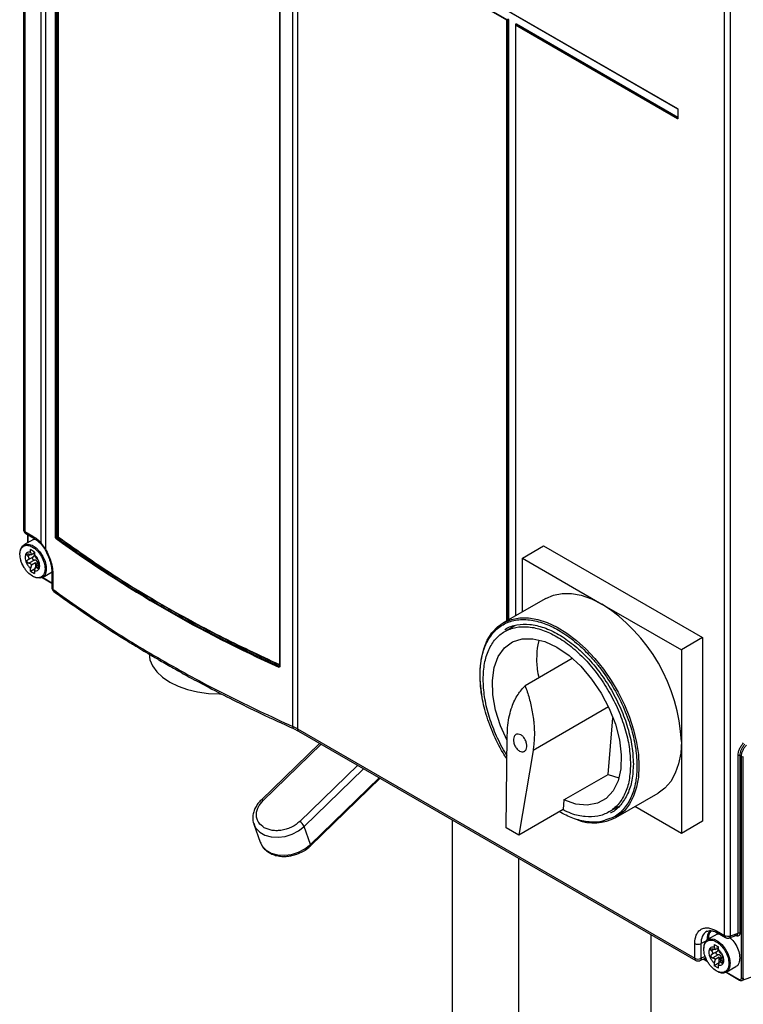
# Model space of a CAD drawing. Extents: x 0 to 16.5, y 0 to 11.7.
# Drawn here: x 12 to 12.5, y 7 to 7.7 of the extents above; entities that cross this region are included whole.
import ezdxf

# ---------------------------------------------------------------- set-up
doc = ezdxf.new("R2010")
doc.units = 0
doc.linetypes.add('SLD-SOLID', pattern=[0])
doc.layers.get('0').update_dxf_attribs({"linetype": 'CONTINUOUS'})

msp = doc.modelspace()

# ---------------------------------------------------------------- linework, layer by layer
at = {"color": 7, "linetype": 'SLD-SOLID'}
for p, q in [((12.03291, 8.36595), (12.03291, 7.29664)), ((12.03387, 8.36461), (12.03387, 7.2953)), ((12.04543, 7.28723), (12.04543, 8.35794)), ((12.04831, 8.35602), (12.04831, 7.28305)), ((12.22157, 7.15865), (12.22157, 8.256)), ((12.22487, 8.25435), (12.22487, 7.15697)), ((12.5241, 7.0123), (12.5241, 8.08161)), ((12.52831, 7.01209), (12.52831, 8.08141)), ((12.05539, 7.29125), (12.05539, 7.83391)), ((12.05583, 7.29121), (12.05583, 7.83387)), ((12.05667, 7.2917), (12.05667, 7.8335)), ((12.05712, 7.83402), (12.05712, 7.29166)), ((12.21229, 7.74341), (12.21229, 7.20075)), ((12.21242, 7.74326), (12.21242, 7.2006)), ((12.25837, 7.72594), (12.49099, 7.59165)), ((12.25844, 7.72579), (12.49106, 7.5915)), ((12.37147, 7.6535), (12.25837, 7.7188)), ((12.37166, 7.65388), (12.25856, 7.71917)), ((12.37147, 7.23263), (12.37147, 7.6535)), ((12.37166, 7.65388), (12.37203, 7.65409)), ((12.37226, 7.6537), (12.37189, 7.65348)), ((12.37189, 7.23287), (12.37189, 7.65348)), ((12.37226, 7.23308), (12.37226, 7.6537)), ((12.37268, 7.65367), (12.37268, 7.23332)), ((12.37798, 7.65065), (12.37765, 7.65029)), ((12.37784, 7.65049), (12.37784, 7.65069)), ((12.37811, 7.65058), (12.37785, 7.65031)), ((12.37794, 7.6506), (12.37794, 7.6506)), ((12.49135, 7.58521), (12.37811, 7.65058)), ((12.3783, 7.65096), (12.49135, 7.58569)), ((12.37756, 7.65007), (12.37756, 7.23614)), ((12.37767, 7.65031), (12.37765, 7.65029)), ((12.49099, 7.5845), (12.37766, 7.64993)), ((12.37766, 7.64993), (12.37766, 7.2362)), ((12.49118, 7.58488), (12.37785, 7.65031)), ((12.49135, 7.59099), (12.49135, 7.5849)), ((12.49145, 7.59086), (12.49145, 7.58477)), ((12.49118, 7.58488), (12.49135, 7.58506)), ((12.49131, 7.58481), (12.49135, 7.58486)), ((12.03387, 7.2953), (12.03945, 7.29208)), ((12.03455, 7.2938), (12.04013, 7.29058)), ((12.03566, 7.29316), (12.03566, 7.28735)), ((12.03595, 7.29299), (12.03595, 7.28751)), ((12.03985, 7.28976), (12.03312, 7.28588)), ((12.03985, 7.28976), (12.04095, 7.28998)), ((12.04539, 7.2863), (12.04809, 7.28256)), ((12.04831, 7.28305), (12.04543, 7.28723)), ((12.05583, 7.29121), (12.05667, 7.2917)), ((12.0569, 7.2913), (12.056, 7.29077)), ((12.38245, 7.27663), (12.3973, 7.2852)), ((12.3973, 7.2852), (12.50865, 7.22091)), ((12.03754, 7.27902), (12.03589, 7.27807)), ((12.04067, 7.28091), (12.03777, 7.28259)), ((12.03777, 7.28074), (12.03777, 7.28259)), ((12.03777, 7.28074), (12.03847, 7.27895)), ((12.04067, 7.28023), (12.03847, 7.27895)), ((12.04067, 7.28091), (12.04067, 7.27906)), ((12.04137, 7.27728), (12.04067, 7.27906)), ((12.03591, 7.27538), (12.04016, 7.27783)), ((12.04061, 7.27528), (12.03678, 7.27308)), ((12.03847, 7.27202), (12.03777, 7.26943)), ((12.03847, 7.27202), (12.04125, 7.27363)), ((12.04125, 7.27363), (12.04125, 7.26959)), ((12.04334, 7.27149), (12.04137, 7.27034)), ((12.04181, 7.27229), (12.04264, 7.27276)), ((12.38245, 7.27663), (12.43813, 7.24448)), ((12.38245, 7.23897), (12.38245, 7.27663)), ((12.03777, 7.26758), (12.04125, 7.26959)), ((12.03777, 7.26758), (12.03777, 7.26943)), ((12.03777, 7.26758), (12.04067, 7.26591)), ((12.04067, 7.26776), (12.04137, 7.27034)), ((12.04067, 7.26776), (12.04067, 7.26591)), ((12.04262, 7.26971), (12.04361, 7.27028)), ((12.04625, 7.26315), (12.05297, 7.26703)), ((12.05286, 7.26626), (12.05286, 7.25596)), ((12.05356, 7.2651), (12.05356, 7.25479)), ((12.04603, 7.26303), (12.05286, 7.25909)), ((12.04633, 7.2632), (12.05286, 7.25943)), ((12.39876, 7.24838), (12.36907, 7.23124)), ((12.43813, 7.24448), (12.49381, 7.21234)), ((12.37707, 7.22923), (12.37008, 7.2252)), ((12.50865, 7.22091), (12.49381, 7.21234)), ((12.50865, 7.22091), (12.50865, 7.09232)), ((12.49381, 7.21234), (12.49381, 7.14805)), ((12.4174, 7.20626), (12.38432, 7.18717)), ((12.21207, 7.20068), (12.21229, 7.20091)), ((12.21226, 7.20067), (12.21229, 7.2007)), ((12.44271, 7.1724), (12.38989, 7.14191)), ((12.44262, 7.12514), (12.44588, 7.1647)), ((12.22487, 7.15697), (12.22157, 7.15865)), ((12.22217, 7.15719), (12.22554, 7.15548)), ((12.22487, 7.15697), (12.50319, 6.99631)), ((12.22555, 7.15547), (12.50387, 6.9948)), ((12.37108, 7.08764), (12.37182, 7.15234)), ((12.49381, 7.14805), (12.49381, 7.08375)), ((12.24043, 7.14688), (12.19938, 7.10711)), ((12.20092, 7.10686), (12.24156, 7.14623)), ((12.38989, 7.14191), (12.3799, 7.08255)), ((12.37147, 7.12156), (12.37147, 7.13624)), ((12.53353, 7.01396), (12.53353, 7.13832)), ((12.53594, 7.1376), (12.53479, 7.13826)), ((12.53479, 7.13826), (12.53479, 7.01389)), ((12.53594, 6.98242), (12.53594, 7.1376)), ((12.5372, 6.98235), (12.5372, 7.13754)), ((12.26707, 7.1315), (12.22644, 7.09212)), ((12.22951, 7.08868), (12.27122, 7.12911)), ((12.23394, 7.07502), (12.28283, 7.1224)), ((12.2822, 7.12277), (12.23398, 7.07604)), ((12.41154, 7.10719), (12.44262, 7.12514)), ((12.44262, 7.12514), (12.44994, 7.12267)), ((12.41154, 7.10719), (12.41099, 7.10049)), ((12.4478, 7.09485), (12.4775, 7.112)), ((12.41099, 7.10049), (12.3799, 7.08255)), ((12.44308, 7.09876), (12.45006, 7.10279)), ((12.49381, 7.08375), (12.46119, 7.10258)), ((12.3333, 7.09327), (12.3333, 6.20133)), ((12.50865, 7.09232), (12.49381, 7.08375)), ((12.19432, 7.09027), (12.19879, 7.07763)), ((12.19432, 7.09027), (12.19463, 7.0895)), ((12.23398, 7.07604), (12.22951, 7.08868)), ((12.3799, 7.08255), (12.37108, 7.08764)), ((12.19879, 7.07763), (12.1991, 7.07686)), ((12.37969, 7.06649), (12.37969, 6.17454)), ((12.47249, 7.01292), (12.47249, 6.22811)), ((12.51891, 7.01321), (12.51219, 7.00933)), ((12.51851, 7.01552), (12.5241, 7.0123)), ((12.51891, 7.01321), (12.52018, 7.01345)), ((12.51919, 7.01402), (12.52478, 7.0108)), ((12.52752, 7.01055), (12.53265, 7.01238)), ((12.52831, 7.01209), (12.53353, 7.01396)), ((12.53273, 7.01241), (12.53249, 7.01239)), ((12.50319, 6.99631), (12.50319, 7.00667)), ((12.51098, 7.00831), (12.5077, 7.00661)), ((12.5077, 6.99624), (12.5077, 7.00661)), ((12.5166, 7.00247), (12.51495, 7.00152)), ((12.51683, 7.00603), (12.51683, 7.00418)), ((12.51683, 7.00603), (12.51973, 7.00436)), ((12.51683, 7.00418), (12.51753, 7.0024)), ((12.51753, 7.0024), (12.51973, 7.00367)), ((12.51973, 7.00251), (12.51973, 7.00436)), ((12.52043, 7.00072), (12.51973, 7.00251)), ((12.50689, 6.99467), (12.51086, 6.99651)), ((12.51049, 6.99753), (12.5077, 6.99624)), ((12.50912, 6.9957), (12.51214, 6.99396)), ((12.50944, 6.99585), (12.51187, 6.99445)), ((12.51131, 6.99614), (12.51036, 6.99647)), ((12.51497, 6.99882), (12.51922, 7.00128)), ((12.51967, 6.99873), (12.51584, 6.99652)), ((12.51753, 6.99546), (12.51683, 6.99288)), ((12.52031, 6.99707), (12.51753, 6.99546)), ((12.52031, 6.99304), (12.52031, 6.99707)), ((12.52087, 6.99573), (12.5217, 6.99621)), ((12.52031, 6.99304), (12.51683, 6.99103)), ((12.51683, 6.99288), (12.51683, 6.99103)), ((12.51973, 6.98935), (12.51683, 6.99103)), ((12.51973, 6.9912), (12.52043, 6.99379)), ((12.51973, 6.98935), (12.51973, 6.9912)), ((12.52043, 6.99379), (12.5224, 6.99493)), ((12.52168, 6.99315), (12.52267, 6.99372)), ((12.52531, 6.98659), (12.53204, 6.99048)), ((12.53598, 6.98066), (12.56283, 6.99024)), ((12.52509, 6.98648), (12.53451, 6.98105)), ((12.52539, 6.98664), (12.5343, 6.9815))]:
    msp.add_line(p, q, dxfattribs=at)
at = {"color": 7, "linetype": 'SLD-SOLID', "flags": 128}
for points in [[(12.37768, 7.65031), (12.37766, 7.6503), (12.37765, 7.65029)], [(12.03041, 7.27987), (12.03082, 7.28279), (12.03202, 7.28498), (12.0339, 7.28623), (12.0363, 7.28645), (12.03899, 7.2856), (12.04175, 7.28377), (12.04433, 7.28112), (12.04649, 7.27788), (12.04805, 7.27434), (12.04886, 7.27082), (12.04886, 7.26762), (12.04805, 7.26504), (12.04649, 7.2633), (12.04433, 7.26256), (12.04175, 7.26288), (12.04025, 7.26349)], [(12.39876, 7.24838), (12.40424, 7.25077), (12.41029, 7.25194), (12.41682, 7.25189), (12.42372, 7.25061), (12.43086, 7.24813), (12.43813, 7.24448)], [(12.3543, 7.17929), (12.35371, 7.18283), (12.35286, 7.19117), (12.35286, 7.19909), (12.35371, 7.20646), (12.35538, 7.21317), (12.35785, 7.21912), (12.3611, 7.22422), (12.36506, 7.2284), (12.36906, 7.23124)], [(12.36906, 7.23124), (12.36968, 7.23158), (12.37488, 7.23373), (12.3806, 7.2348), (12.38673, 7.23479), (12.3932, 7.23368), (12.39989, 7.23151), (12.40672, 7.2283), (12.41357, 7.2241), (12.42035, 7.21898), (12.42694, 7.213), (12.43325, 7.20627), (12.43919, 7.19889), (12.44466, 7.19096), (12.44958, 7.18261), (12.45388, 7.17396), (12.45749, 7.16515), (12.46035, 7.1563), (12.46243, 7.14756), (12.46369, 7.13905), (12.46411, 7.13091)], [(12.37178, 7.14877), (12.36718, 7.15906), (12.3637, 7.1701), (12.36175, 7.18085), (12.36141, 7.19092), (12.36269, 7.19996), (12.36553, 7.20763), (12.36985, 7.21368), (12.37548, 7.21787), (12.38223, 7.22006), (12.38984, 7.22017), (12.39806, 7.2182), (12.40658, 7.21422), (12.4151, 7.20836), (12.42332, 7.20085), (12.43093, 7.19194), (12.43768, 7.18196), (12.44331, 7.17127), (12.44763, 7.16024), (12.45047, 7.14928), (12.45175, 7.13877), (12.45141, 7.12909), (12.44946, 7.12059), (12.44598, 7.11357), (12.44109, 7.10828), (12.43496, 7.10491), (12.42782, 7.10359), (12.41992, 7.10436), (12.41154, 7.10719), (12.41154, 7.10719)], [(12.12094, 7.2099), (12.12154, 7.20546), (12.12334, 7.20112), (12.1263, 7.197), (12.13033, 7.1932), (12.13535, 7.18981), (12.14122, 7.18692), (12.14781, 7.18459), (12.15494, 7.18288), (12.16245, 7.18184), (12.17015, 7.18149), (12.17109, 7.18149)], [(12.49381, 7.14805), (12.49333, 7.13993), (12.49191, 7.1325), (12.48957, 7.12589), (12.48635, 7.12021), (12.4823, 7.11555), (12.4775, 7.112), (12.4775, 7.112)], [(12.46411, 7.13091), (12.46369, 7.12325), (12.46243, 7.11619), (12.46035, 7.10985), (12.45749, 7.10431), (12.45388, 7.09967), (12.44958, 7.09598), (12.44781, 7.09486)], [(12.19463, 7.0895), (12.19573, 7.08753), (12.19843, 7.0847), (12.20207, 7.0826), (12.20642, 7.08136), (12.21124, 7.08105), (12.21624, 7.08169), (12.22114, 7.08324), (12.22565, 7.08562), (12.22951, 7.08868)], [(12.1991, 7.07686), (12.2002, 7.07489), (12.2029, 7.07206), (12.20654, 7.06996), (12.21089, 7.06872), (12.21571, 7.06841), (12.22072, 7.06905), (12.22561, 7.07061), (12.23012, 7.07298), (12.23398, 7.07604)], [(12.51219, 7.00933), (12.51411, 7.00992), (12.51668, 7.0096), (12.51944, 7.00825), (12.52214, 7.00598), (12.52453, 7.003), (12.52641, 6.99957), (12.52761, 6.996), (12.52803, 6.9926)], [(12.52752, 7.01055), (12.52752, 7.01055), (12.52767, 7.01062)]]:
    msp.add_lwpolyline(points, dxfattribs=at)
at = {"color": 7, "linetype": 'SLD-SOLID'}
for centre, radius, start, end in [((12.37193, 7.65349), 0.000459, 151.81771, 178.31925), ((12.3717, 7.65396), 0.000513, 242.91122, 291.30612), ((12.37199, 7.65348), 0.000518, 128.99018, 153.42068), ((12.37113, 7.65331), 0.000775, 12.86319, 47.13681), ((12.37244, 7.65322), 0.000513, 62.91122, 111.30611), ((12.37776, 7.65053), 0.000184, 20.58068, 63.77546), ((12.37779, 7.65098), 0.000513, 308.69084, 357.09274), ((12.37772, 7.65008), 0.000161, 185.1338, 246.50438), ((12.37817, 7.64991), 0.000513, 128.69084, 177.09274), ((12.37776, 7.65012), 0.00021, 64.4223, 113.80027), ((12.49115, 7.59163), 0.000161, 173.46674, 235.22108), ((12.49151, 7.59101), 0.000161, 184.78227, 246.53787), ((12.49151, 7.58448), 0.000513, 128.69084, 177.09274), ((12.49151, 7.58492), 0.000161, 184.78227, 246.53787), ((12.04101, 7.29188), 0.00157, 172.81125, 237.2065), ((12.05565, 7.29167), 0.000498, 238.32427, 291.84735), ((12.56373, 7.99002), 0.86456, 234.01865, 245.98673), ((12.05737, 7.29185), 0.000721, 192.60076, 211.28898), ((12.05434, 7.26635), 0.00148, 182.88685, 237.85096), ((12.37292, 7.14255), 0.12101, 2.60548, 57.39452), ((12.21247, 7.20077), 0.000183, 188.02351, 252.2913), ((12.22304, 7.1584), 0.00149, 170.10271, 234.45529), ((12.22644, 7.15678), 0.00158, 172.95535, 235.73247), ((12.53664, 7.13897), 0.00154, 242.90714, 291.48576), ((12.19996, 7.10578), 0.00144, 48.08727, 113.48655), ((12.22257, 7.0856), 0.00759, 23.96501, 59.34426), ((12.43246, 7.12455), 0.03342, 249.86866, 297.32444), ((12.23318, 7.07556), 0.000933, 324.88972, 30.97399), ((12.52146, 7.0095), 0.00976, 139.11957, 182.90258), ((12.51633, 7.00775), 0.0087, 120.97157, 187.55727), ((12.51591, 7.00402), 0.00648, 125.06491, 185.98199), ((12.52009, 7.01533), 0.00158, 172.95535, 235.73247), ((12.52571, 7.01213), 0.00163, 173.88171, 234.86996), ((12.52643, 7.01687), 0.00513, 242.90714, 291.48575), ((12.52655, 7.01199), 0.00176, 309.15348, 3.50654), ((12.50551, 7.01119), 0.00508, 242.73836, 295.52952), ((12.50481, 6.99613), 0.00163, 173.90327, 234.63052), ((12.50551, 7.00082), 0.00508, 242.73836, 295.52951), ((12.52163, 6.99188), 0.00643, 304.80275, 6.49174), ((12.52258, 6.99288), 0.00685, 232.25799, 293.44934), ((12.53664, 6.98379), 0.00154, 242.90714, 291.48576)]:
    msp.add_arc(centre, radius, start, end, dxfattribs=at)
for points, knots in [([(12.37226, 7.6537), (12.37226, 7.65371), (12.37226, 7.65375), (12.37225, 7.65381), (12.37224, 7.65387), (12.37221, 7.65393), (12.37217, 7.65398), (12.37213, 7.65403), (12.37208, 7.65407), (12.37205, 7.65408), (12.37203, 7.65409)], [0, 0, 0, 0, 0.128151, 0.253616, 0.377259, 0.499981, 0.622705, 0.746355, 0.871832, 1, 1, 1, 1]), ([(12.37222, 7.65447), (12.37228, 7.65442), (12.3724, 7.65434), (12.37253, 7.65416), (12.3726, 7.65401), (12.37266, 7.65386), (12.37267, 7.65375), (12.37268, 7.65367)], [0, 0, 0, 0, 0.249957, 0.49935, 0.626089, 0.748516, 1, 1, 1, 1]), ([(12.37784, 7.65069), (12.37785, 7.65076), (12.37786, 7.65089), (12.37795, 7.65098), (12.37804, 7.65102), (12.37815, 7.65103), (12.37824, 7.65098), (12.3783, 7.65096)], [0, 0, 0, 0, 0.249957, 0.49935, 0.626089, 0.748516, 1, 1, 1, 1]), ([(12.37811, 7.65058), (12.37809, 7.65059), (12.37807, 7.65061), (12.37803, 7.65062), (12.37799, 7.65063), (12.37796, 7.65061), (12.37793, 7.65059), (12.3779, 7.65055), (12.37789, 7.65051), (12.37788, 7.65047), (12.37788, 7.65045)], [0, 0, 0, 0, 0.128151, 0.253616, 0.377259, 0.499981, 0.622705, 0.746355, 0.871832, 1, 1, 1, 1]), ([(12.37765, 7.65029), (12.37763, 7.65026), (12.37759, 7.65022), (12.37756, 7.65014), (12.37757, 7.65009), (12.37757, 7.65006)], [0, 0, 0, 0, 0.3792129, 0.7454916, 1, 1, 1, 1]), ([(12.49099, 7.59165), (12.49105, 7.59161), (12.49117, 7.59153), (12.4913, 7.59135), (12.49138, 7.5912), (12.49144, 7.59104), (12.49144, 7.59093), (12.49145, 7.59086)], [0, 0, 0, 0, 0.249912, 0.49926, 0.626022, 0.74847, 1, 1, 1, 1]), ([(12.49105, 7.59151), (12.49107, 7.5915), (12.49111, 7.59147), (12.49117, 7.59142), (12.49122, 7.59136), (12.49127, 7.59128), (12.49131, 7.5912), (12.49133, 7.59113), (12.49135, 7.59105), (12.49135, 7.59101), (12.49135, 7.59098)], [0, 0, 0, 0, 0.1242005, 0.2490978, 0.3744396, 0.4999974, 0.6255556, 0.7508983, 0.8757973, 1, 1, 1, 1]), ([(12.49118, 7.5915), (12.4912, 7.59149), (12.49122, 7.59147), (12.49126, 7.59142), (12.4913, 7.59138), (12.49134, 7.59132), (12.49137, 7.59127), (12.49139, 7.59121), (12.49141, 7.59115), (12.49141, 7.59112), (12.49141, 7.5911)], [0, 0, 0, 0, 0.128158, 0.253627, 0.377271, 0.499994, 0.622717, 0.746364, 0.871837, 1, 1, 1, 1]), ([(12.49145, 7.58477), (12.49144, 7.5847), (12.49143, 7.58457), (12.49134, 7.58448), (12.49125, 7.58444), (12.49114, 7.58443), (12.49105, 7.58448), (12.49099, 7.5845)], [0, 0, 0, 0, 0.2499117, 0.4992601, 0.6260222, 0.7484698, 1, 1, 1, 1]), ([(12.49141, 7.58501), (12.49141, 7.58499), (12.49141, 7.58495), (12.49139, 7.58491), (12.49137, 7.58487), (12.49134, 7.58485), (12.4913, 7.58484), (12.49126, 7.58484), (12.49122, 7.58485), (12.4912, 7.58487), (12.49118, 7.58488)], [0, 0, 0, 0, 0.128158, 0.253627, 0.377271, 0.499994, 0.622717, 0.746364, 0.871837, 1, 1, 1, 1]), ([(12.49135, 7.5849), (12.49135, 7.58488), (12.49135, 7.58485), (12.49135, 7.58486), (12.49135, 7.58486)], [0, 0, 0, 0, 0.521497, 1, 1, 1, 1]), ([(12.03295, 7.29664), (12.03294, 7.29659), (12.03288, 7.29631), (12.03316, 7.29582), (12.03363, 7.29547), (12.03387, 7.2953)], [0, 0, 0, 0, 0.107362, 0.553681, 1, 1, 1, 1]), ([(12.03292, 7.29663), (12.03293, 7.29639), (12.03296, 7.29581), (12.03321, 7.29528), (12.03337, 7.29497)], [0, 0, 0, 0, 0.413976, 1, 1, 1, 1]), ([(12.03337, 7.29497), (12.03362, 7.29462), (12.03396, 7.29415), (12.03445, 7.29387), (12.03456, 7.29381)], [0, 0, 0, 0, 0.774552, 1, 1, 1, 1]), ([(12.03387, 7.2953), (12.03391, 7.29499), (12.03398, 7.29437), (12.03429, 7.29388), (12.03454, 7.29382), (12.03456, 7.29381)], [0, 0, 0, 0, 0.483439, 0.966879, 1, 1, 1, 1]), ([(12.03041, 7.27934), (12.03052, 7.28055), (12.03071, 7.28241), (12.0318, 7.28415), (12.03294, 7.28512), (12.03435, 7.28563), (12.03641, 7.28567), (12.03922, 7.28467), (12.04204, 7.28242), (12.04409, 7.28001), (12.0455, 7.27787), (12.04664, 7.27559), (12.04774, 7.27258), (12.04792, 7.27051), (12.04804, 7.26916)], [0, 0, 0, 0, 0.119728, 0.18418, 0.25, 0.31582, 0.380272, 0.5, 0.619728, 0.68418, 0.75, 0.81582, 0.880272, 1, 1, 1, 1]), ([(12.04014, 7.29052), (12.04041, 7.29038), (12.04151, 7.2898), (12.04331, 7.28839), (12.04474, 7.28693), (12.04535, 7.28632)], [0, 0, 0, 0, 0.155184, 0.64294, 1, 1, 1, 1]), ([(12.04543, 7.28723), (12.04534, 7.287), (12.04517, 7.28657), (12.04534, 7.28639), (12.04541, 7.28631)], [0, 0, 0, 0, 0.539396, 1, 1, 1, 1]), ([(12.05579, 7.29041), (12.05574, 7.29046), (12.05563, 7.29055), (12.0555, 7.29078), (12.0554, 7.29102), (12.05539, 7.29117), (12.05539, 7.29125)], [0, 0, 0, 0, 0.248964, 0.494763, 0.74503, 1, 1, 1, 1]), ([(12.05579, 7.29041), (12.05579, 7.29045), (12.0558, 7.29051), (12.05585, 7.29062), (12.05592, 7.29071), (12.05597, 7.29075), (12.056, 7.29077)], [0, 0, 0, 0, 0.246402, 0.505708, 0.76189, 1, 1, 1, 1]), ([(12.056, 7.29077), (12.05599, 7.29078), (12.05596, 7.29081), (12.05592, 7.29085), (12.05589, 7.2909), (12.05585, 7.29098), (12.05583, 7.29109), (12.05583, 7.29117), (12.05583, 7.29121)], [0, 0, 0, 0, 0.123717, 0.247229, 0.370971, 0.495338, 0.745693, 1, 1, 1, 1]), ([(12.21207, 7.20068), (12.19775, 7.20739), (12.16912, 7.22082), (12.12899, 7.24281), (12.09089, 7.26598), (12.06764, 7.28251), (12.056, 7.29077)], [0, 0, 0, 0, 0.250152, 0.500001, 0.749849, 1, 1, 1, 1]), ([(12.05712, 7.29166), (12.05711, 7.29162), (12.05711, 7.29155), (12.05706, 7.29145), (12.05699, 7.29136), (12.05693, 7.29132), (12.0569, 7.2913)], [0, 0, 0, 0, 0.279893, 0.499951, 0.759364, 1, 1, 1, 1]), ([(12.2127, 7.20136), (12.19841, 7.20806), (12.16983, 7.22146), (12.12977, 7.24342), (12.09173, 7.26655), (12.06852, 7.28304), (12.0569, 7.2913)], [0, 0, 0, 0, 0.250151, 0.5, 0.749849, 1, 1, 1, 1]), ([(12.05712, 7.29166), (12.06872, 7.28341), (12.09193, 7.26692), (12.12996, 7.2438), (12.16983, 7.22194), (12.1982, 7.20863), (12.21229, 7.20202)], [0, 0, 0, 0, 0.250856, 0.501712, 0.752568, 1, 1, 1, 1]), ([(12.03028, 7.27881), (12.03031, 7.27828), (12.03038, 7.27717), (12.03083, 7.27532), (12.03158, 7.27307), (12.0324, 7.27151), (12.03288, 7.27059)], [0, 0, 0, 0, 0.201464, 0.424536, 0.662464, 1, 1, 1, 1]), ([(12.03299, 7.27065), (12.03259, 7.2714), (12.03179, 7.2729), (12.03071, 7.27592), (12.03053, 7.27799), (12.03041, 7.27934)], [0, 0, 0, 0, 0.263279, 0.521086, 1, 1, 1, 1]), ([(12.03777, 7.28074), (12.03728, 7.28079), (12.03626, 7.28091), (12.03506, 7.28023), (12.03429, 7.27897), (12.03404, 7.27724), (12.03429, 7.27522), (12.03506, 7.27307), (12.03626, 7.271), (12.03728, 7.26995), (12.03777, 7.26943)], [0, 0, 0, 0, 0.1217304, 0.25, 0.3782696, 0.5, 0.6217304, 0.75, 0.8782696, 1, 1, 1, 1]), ([(12.03589, 7.27807), (12.03578, 7.27819), (12.03559, 7.27841), (12.03542, 7.27877), (12.03538, 7.27908), (12.03548, 7.27934), (12.03569, 7.27951), (12.03599, 7.27957), (12.03637, 7.27953), (12.03664, 7.27941), (12.03678, 7.27934)], [0, 0, 0, 0, 0.141066, 0.256127, 0.381873, 0.50107, 0.619915, 0.745511, 0.859825, 1, 1, 1, 1]), ([(12.03589, 7.27807), (12.036, 7.27795), (12.03622, 7.27772), (12.03645, 7.27733), (12.03659, 7.27694), (12.03663, 7.27656), (12.03659, 7.2762), (12.03645, 7.27587), (12.03622, 7.27558), (12.036, 7.27544), (12.03589, 7.27537)], [0, 0, 0, 0, 0.132301, 0.259222, 0.381501, 0.499965, 0.618433, 0.740736, 0.867678, 1, 1, 1, 1]), ([(12.03847, 7.27895), (12.03837, 7.27893), (12.03817, 7.27889), (12.03776, 7.27894), (12.03729, 7.27909), (12.03695, 7.27925), (12.03678, 7.27934)], [0, 0, 0, 0, 0.237873, 0.482245, 0.735556, 1, 1, 1, 1]), ([(12.04063, 7.27888), (12.04062, 7.27899), (12.04059, 7.27923), (12.04042, 7.27959), (12.04014, 7.27995), (12.03987, 7.28016), (12.03972, 7.28028)], [0, 0, 0, 0, 0.216883, 0.447495, 0.700212, 1, 1, 1, 1]), ([(12.03972, 7.27758), (12.03987, 7.27767), (12.04014, 7.27784), (12.04042, 7.27818), (12.04059, 7.27852), (12.04062, 7.27876), (12.04063, 7.27888)], [0, 0, 0, 0, 0.300822, 0.554297, 0.78391, 1, 1, 1, 1]), ([(12.04067, 7.26776), (12.04117, 7.2677), (12.04219, 7.26758), (12.04338, 7.26826), (12.04415, 7.26953), (12.04441, 7.27125), (12.04415, 7.27327), (12.04338, 7.27543), (12.04219, 7.27749), (12.04117, 7.27855), (12.04067, 7.27906)], [0, 0, 0, 0, 0.12173, 0.25, 0.37827, 0.5, 0.62173, 0.75, 0.87827, 1, 1, 1, 1]), ([(12.04814, 7.28257), (12.04809, 7.2826), (12.04798, 7.28267), (12.04819, 7.28291), (12.04831, 7.28305)], [0, 0, 0, 0, 0.43406, 1, 1, 1, 1]), ([(12.04809, 7.28255), (12.04879, 7.28121), (12.05019, 7.27854), (12.05168, 7.27427), (12.05268, 7.27006), (12.0528, 7.26753), (12.05286, 7.26627)], [0, 0, 0, 0, 0.250862, 0.501233, 0.75098, 1, 1, 1, 1]), ([(12.04831, 7.28305), (12.04908, 7.28157), (12.05062, 7.27863), (12.05226, 7.27393), (12.05335, 7.2693), (12.05349, 7.2665), (12.05356, 7.2651)], [0, 0, 0, 0, 0.251685, 0.502017, 0.751321, 1, 1, 1, 1]), ([(12.03678, 7.27308), (12.03664, 7.2731), (12.03637, 7.27313), (12.03599, 7.27335), (12.03569, 7.27365), (12.03547, 7.27403), (12.03538, 7.27443), (12.03542, 7.27481), (12.03559, 7.27515), (12.03579, 7.27529), (12.03589, 7.27537)], [0, 0, 0, 0, 0.1411892, 0.2563085, 0.3815403, 0.5001911, 0.6189397, 0.7443186, 0.8591605, 1, 1, 1, 1]), ([(12.03678, 7.27308), (12.03695, 7.27306), (12.03729, 7.27302), (12.03776, 7.27279), (12.03817, 7.27246), (12.03837, 7.27216), (12.03847, 7.27202)], [0, 0, 0, 0, 0.264444, 0.517755, 0.762127, 1, 1, 1, 1]), ([(12.03972, 7.27758), (12.0396, 7.2775), (12.03936, 7.27734), (12.03915, 7.27697), (12.03909, 7.27657), (12.03918, 7.27616), (12.03939, 7.27579), (12.03973, 7.2755), (12.04015, 7.2753), (12.04046, 7.27529), (12.04061, 7.27528)], [0, 0, 0, 0, 0.1350194, 0.2674083, 0.3850654, 0.5001391, 0.615093, 0.7327179, 0.8650212, 1, 1, 1, 1]), ([(12.04264, 7.27276), (12.04266, 7.27296), (12.04271, 7.27332), (12.04266, 7.27384), (12.04251, 7.27428), (12.04228, 7.27465), (12.04196, 7.27494), (12.04158, 7.27515), (12.04112, 7.27528), (12.04079, 7.27528), (12.04061, 7.27528)], [0, 0, 0, 0, 0.150898, 0.27829, 0.39669, 0.507969, 0.615963, 0.731353, 0.854624, 1, 1, 1, 1]), ([(12.04262, 7.27597), (12.04253, 7.27604), (12.04235, 7.27617), (12.04202, 7.27648), (12.04169, 7.27685), (12.04147, 7.27714), (12.04137, 7.27728)], [0, 0, 0, 0, 0.264444, 0.517755, 0.762127, 1, 1, 1, 1]), ([(12.04259, 7.27105), (12.04253, 7.2711), (12.04236, 7.27121), (12.04213, 7.27151), (12.04191, 7.27189), (12.04184, 7.27216), (12.04181, 7.27229)], [0, 0, 0, 0, 0.173026, 0.448684, 0.724342, 1, 1, 1, 1]), ([(12.04351, 7.27368), (12.04355, 7.27371), (12.04362, 7.27378), (12.04362, 7.27404), (12.04356, 7.27436), (12.04344, 7.27474), (12.04326, 7.27513), (12.04306, 7.27549), (12.04283, 7.2758), (12.04269, 7.27591), (12.04262, 7.27597)], [0, 0, 0, 0, 0.143167, 0.263928, 0.380028, 0.499805, 0.618456, 0.743689, 0.85881, 1, 1, 1, 1]), ([(12.04351, 7.27098), (12.04346, 7.27113), (12.04338, 7.27145), (12.04329, 7.27192), (12.04324, 7.27236), (12.04322, 7.27275), (12.04324, 7.2731), (12.04329, 7.27337), (12.04338, 7.27358), (12.04346, 7.27365), (12.04351, 7.27368)], [0, 0, 0, 0, 0.1323012, 0.2592216, 0.3815006, 0.4999649, 0.6184326, 0.740724, 0.8676665, 1, 1, 1, 1]), ([(12.04804, 7.26916), (12.04792, 7.26795), (12.04774, 7.26608), (12.04664, 7.26434), (12.0455, 7.26337), (12.04409, 7.26287), (12.04204, 7.26282), (12.03922, 7.26382), (12.03641, 7.26607), (12.03434, 7.26848), (12.03344, 7.26992), (12.03299, 7.27065)], [0, 0, 0, 0, 0.159638, 0.245574, 0.333333, 0.421093, 0.507029, 0.666667, 0.826305, 0.91224, 1, 1, 1, 1]), ([(12.04137, 7.27034), (12.04147, 7.27037), (12.04169, 7.27042), (12.04202, 7.27032), (12.04235, 7.2701), (12.04253, 7.26984), (12.04262, 7.26971)], [0, 0, 0, 0, 0.237873, 0.482245, 0.735556, 1, 1, 1, 1]), ([(12.04351, 7.27098), (12.04355, 7.27081), (12.04362, 7.27051), (12.04362, 7.27007), (12.04356, 7.2697), (12.04344, 7.26943), (12.04326, 7.26928), (12.04306, 7.26927), (12.04284, 7.26939), (12.04269, 7.2696), (12.04262, 7.26971)], [0, 0, 0, 0, 0.143438, 0.264388, 0.380279, 0.501722, 0.622376, 0.731741, 0.855836, 1, 1, 1, 1]), ([(12.05289, 7.25596), (12.05288, 7.25578), (12.05288, 7.2552), (12.05313, 7.25468), (12.0533, 7.25431)], [0, 0, 0, 0, 0.310115, 1, 1, 1, 1]), ([(12.05288, 7.25596), (12.0529, 7.25576), (12.05295, 7.25534), (12.05335, 7.25498), (12.05356, 7.25479)], [0, 0, 0, 0, 0.472956, 1, 1, 1, 1]), ([(12.0533, 7.25431), (12.05354, 7.25396), (12.0538, 7.25358), (12.05418, 7.25333), (12.05421, 7.25331)], [0, 0, 0, 0, 0.916709, 1, 1, 1, 1]), ([(12.05356, 7.25479), (12.06598, 7.246), (12.09083, 7.22842), (12.1318, 7.20372), (12.17508, 7.18021), (12.20607, 7.16584), (12.22157, 7.15865)], [0, 0, 0, 0, 0.250156, 0.499973, 0.749804, 1, 1, 1, 1]), ([(12.05356, 7.25479), (12.05359, 7.25447), (12.05365, 7.25383), (12.05405, 7.25347), (12.05424, 7.2533)], [0, 0, 0, 0, 0.507858, 1, 1, 1, 1]), ([(12.05423, 7.25329), (12.05938, 7.24957), (12.06887, 7.24272), (12.08244, 7.23351), (12.0938, 7.22608), (12.10279, 7.22039), (12.10983, 7.21604), (12.11587, 7.21237), (12.12193, 7.20876), (12.12932, 7.20443), (12.1384, 7.19924), (12.14989, 7.19287), (12.16371, 7.18546), (12.1804, 7.1769), (12.20007, 7.16726), (12.2145, 7.16068), (12.22217, 7.15719)], [0, 0, 0, 0, 0.104924, 0.193686, 0.266286, 0.322725, 0.363007, 0.397006, 0.433777, 0.47332, 0.530354, 0.595386, 0.674752, 0.768644, 0.87706, 1, 1, 1, 1]), ([(12.35276, 7.19439), (12.35293, 7.19816), (12.3533, 7.20592), (12.35584, 7.21423), (12.35883, 7.22013), (12.36261, 7.22542), (12.36858, 7.23047), (12.37738, 7.23364), (12.38723, 7.23384), (12.39748, 7.23133), (12.40774, 7.22649), (12.418, 7.21948), (12.42647, 7.21178), (12.43307, 7.20449), (12.43954, 7.1964), (12.44689, 7.18526), (12.45404, 7.17098), (12.45912, 7.15667), (12.46217, 7.14307), (12.46254, 7.13488), (12.46272, 7.13091)], [0, 0, 0, 0, 0.058248, 0.119986, 0.152183, 0.184373, 0.250041, 0.31571, 0.380014, 0.441752, 0.5, 0.558248, 0.619986, 0.652183, 0.684373, 0.750041, 0.81571, 0.880014, 0.941752, 1, 1, 1, 1]), ([(12.37004, 7.22634), (12.37025, 7.22652), (12.37261, 7.22853), (12.37852, 7.23008), (12.38752, 7.23064), (12.39745, 7.22834), (12.40774, 7.22358), (12.41803, 7.21647), (12.42793, 7.20728), (12.43706, 7.19639), (12.44505, 7.18419), (12.45162, 7.17117), (12.45647, 7.15783), (12.45958, 7.1446), (12.45997, 7.13645), (12.46017, 7.13238)], [0, 0, 0, 0, 0.0078898, 0.0905656, 0.1732415, 0.2559173, 0.3385932, 0.421269, 0.5039449, 0.5866207, 0.6692966, 0.7519724, 0.8346483, 0.9173241, 1, 1, 1, 1]), ([(12.39422, 7.21912), (12.39407, 7.21872), (12.39293, 7.21579), (12.39236, 7.20894), (12.39237, 7.20043), (12.39352, 7.19476), (12.39394, 7.19272)], [0, 0, 0, 0, 0.058222, 0.425365, 0.792509, 1, 1, 1, 1]), ([(12.21191, 7.20029), (12.21191, 7.20032), (12.21191, 7.20039), (12.21195, 7.2005), (12.212, 7.2006), (12.21205, 7.20065), (12.21207, 7.20068)], [0, 0, 0, 0, 0.2422428, 0.500016, 0.7577805, 1, 1, 1, 1]), ([(12.21242, 7.2006), (12.21241, 7.20053), (12.2124, 7.20039), (12.21228, 7.20027), (12.21211, 7.20022), (12.21197, 7.20027), (12.21191, 7.20029)], [0, 0, 0, 0, 0.253326, 0.505022, 0.749419, 1, 1, 1, 1]), ([(12.21235, 7.20086), (12.21234, 7.20082), (12.21233, 7.20074), (12.21227, 7.20068), (12.21222, 7.20066), (12.21217, 7.20065), (12.21212, 7.20066), (12.21209, 7.20067), (12.21207, 7.20068)], [0, 0, 0, 0, 0.254307, 0.5046625, 0.6290293, 0.7527714, 0.8762828, 1, 1, 1, 1]), ([(12.21229, 7.20074), (12.21229, 7.20072), (12.21229, 7.20069), (12.21228, 7.20069), (12.21228, 7.20069)], [0, 0, 0, 0, 0.5226118, 1, 1, 1, 1]), ([(12.37153, 7.13615), (12.37062, 7.13749), (12.36673, 7.14323), (12.3615, 7.15437), (12.35634, 7.16861), (12.35331, 7.18222), (12.35294, 7.19041), (12.35276, 7.19439)], [0, 0, 0, 0, 0.073836, 0.317157, 0.55542, 0.784174, 1, 1, 1, 1]), ([(12.3717, 7.13842), (12.37115, 7.13924), (12.36796, 7.14402), (12.36345, 7.15364), (12.35859, 7.1667), (12.35554, 7.17974), (12.35515, 7.18776), (12.35496, 7.19177)], [0, 0, 0, 0, 0.049308, 0.286981, 0.524654, 0.762327, 1, 1, 1, 1]), ([(12.37182, 7.15234), (12.37192, 7.1548), (12.37211, 7.15966), (12.37328, 7.16639), (12.37543, 7.1738), (12.3789, 7.18114), (12.38259, 7.18524), (12.38432, 7.18717)], [0, 0, 0, 0, 0.169404, 0.335527, 0.500212, 0.765768, 1, 1, 1, 1]), ([(12.38432, 7.18717), (12.38483, 7.18578), (12.38587, 7.18292), (12.38723, 7.17846), (12.38844, 7.17376), (12.38946, 7.16883), (12.39014, 7.16433), (12.39058, 7.16008), (12.39083, 7.15589), (12.39084, 7.15104), (12.39054, 7.14627), (12.39009, 7.14323), (12.38989, 7.14191)], [0, 0, 0, 0, 0.089947, 0.184918, 0.284913, 0.389934, 0.499981, 0.574926, 0.667275, 0.777024, 0.903386, 1, 1, 1, 1]), ([(12.3855, 7.14445), (12.3855, 7.14519), (12.38549, 7.14636), (12.38502, 7.14801), (12.3845, 7.14925), (12.38384, 7.15038), (12.38282, 7.15169), (12.38136, 7.15291), (12.37983, 7.15341), (12.3787, 7.15335), (12.37791, 7.15306), (12.37723, 7.15251), (12.37653, 7.15154), (12.37634, 7.15048), (12.37622, 7.14981)], [0, 0, 0, 0, 0.1200397, 0.1886354, 0.2504551, 0.3156209, 0.3790132, 0.5, 0.6209936, 0.6843841, 0.7495449, 0.8113721, 0.8799603, 1, 1, 1, 1]), ([(12.37622, 7.14981), (12.37622, 7.14906), (12.37622, 7.14789), (12.37669, 7.14624), (12.37722, 7.145), (12.37788, 7.14387), (12.3789, 7.14256), (12.38036, 7.14135), (12.38188, 7.14084), (12.38302, 7.1409), (12.3838, 7.1412), (12.38448, 7.14175), (12.38518, 7.14272), (12.38537, 7.14378), (12.3855, 7.14445)], [0, 0, 0, 0, 0.12004, 0.188635, 0.250455, 0.315621, 0.379013, 0.5, 0.620994, 0.684384, 0.749545, 0.811372, 0.87996, 1, 1, 1, 1]), ([(12.53353, 7.13832), (12.53357, 7.13905), (12.53367, 7.1405), (12.53447, 7.14282), (12.53567, 7.1451), (12.53679, 7.14645), (12.53735, 7.14713)], [0, 0, 0, 0, 0.248016, 0.49702, 0.747598, 1, 1, 1, 1]), ([(12.53832, 7.14624), (12.53778, 7.1456), (12.53675, 7.14438), (12.53565, 7.14231), (12.53493, 7.14023), (12.53483, 7.13892), (12.53479, 7.13826)], [0, 0, 0, 0, 0.260967, 0.503255, 0.754272, 1, 1, 1, 1]), ([(12.53594, 7.1376), (12.53598, 7.13825), (12.53607, 7.13958), (12.53677, 7.14167), (12.53784, 7.14375), (12.53884, 7.14499), (12.53936, 7.14563)], [0, 0, 0, 0, 0.246218, 0.4976, 0.739637, 1, 1, 1, 1]), ([(12.4582, 7.13218), (12.458, 7.12839), (12.45762, 7.12081), (12.45455, 7.11133), (12.44978, 7.10371), (12.44331, 7.09836), (12.43544, 7.09542), (12.42645, 7.09514), (12.4181, 7.09677), (12.41278, 7.09943), (12.41082, 7.1004)], [0, 0, 0, 0, 0.131955, 0.263909, 0.395864, 0.527819, 0.659774, 0.791728, 0.923683, 1, 1, 1, 1]), ([(12.46272, 7.13091), (12.46254, 7.12714), (12.46218, 7.11937), (12.45964, 7.11106), (12.45665, 7.10515), (12.45285, 7.09991), (12.44782, 7.09528), (12.4428, 7.0938), (12.4408, 7.09321)], [0, 0, 0, 0, 0.198465, 0.408818, 0.518519, 0.628197, 0.851945, 1, 1, 1, 1]), ([(12.46017, 7.13238), (12.45997, 7.12853), (12.45958, 7.12084), (12.45649, 7.11115), (12.45153, 7.10362), (12.44723, 7.09928), (12.44431, 7.09824), (12.44405, 7.09815)], [0, 0, 0, 0, 0.244147, 0.488294, 0.732442, 0.976589, 1, 1, 1, 1]), ([(12.19943, 7.10708), (12.19903, 7.10671), (12.19783, 7.10558), (12.19621, 7.10338), (12.19467, 7.10052), (12.19371, 7.0974), (12.19348, 7.09412), (12.1938, 7.09137), (12.19455, 7.0899), (12.19478, 7.08944)], [0, 0, 0, 0, 0.07562, 0.23141, 0.393373, 0.560941, 0.73463, 0.916832, 1, 1, 1, 1]), ([(12.2016, 7.08778), (12.20015, 7.08886), (12.19793, 7.09053), (12.19647, 7.09371), (12.19598, 7.0964), (12.19627, 7.09922), (12.1975, 7.10287), (12.19957, 7.10528), (12.20092, 7.10686)], [0, 0, 0, 0, 0.239457, 0.368361, 0.5, 0.631639, 0.760543, 1, 1, 1, 1]), ([(12.4408, 7.09321), (12.43983, 7.09281), (12.43603, 7.09127), (12.42819, 7.0916), (12.41818, 7.09378), (12.41144, 7.09727), (12.40825, 7.09891)], [0, 0, 0, 0, 0.1091473, 0.4250836, 0.7284094, 1, 1, 1, 1]), ([(12.22644, 7.09212), (12.22475, 7.09075), (12.22215, 7.08864), (12.21774, 7.08683), (12.21416, 7.0859), (12.21056, 7.08557), (12.20608, 7.08583), (12.20336, 7.08701), (12.2016, 7.08778)], [0, 0, 0, 0, 0.239457, 0.368361, 0.5, 0.631639, 0.760543, 1, 1, 1, 1]), ([(12.19925, 7.0768), (12.19952, 7.07616), (12.20022, 7.07444), (12.20232, 7.07213), (12.20523, 7.07), (12.2086, 7.06856), (12.21212, 7.06777), (12.21534, 7.06757), (12.2183, 7.06775), (12.22125, 7.06821), (12.22328, 7.06885), (12.2244, 7.0692)], [0, 0, 0, 0, 0.080103, 0.213844, 0.347465, 0.478514, 0.602286, 0.715671, 0.797996, 0.889376, 1, 1, 1, 1]), ([(12.2244, 7.0692), (12.22587, 7.06979), (12.22794, 7.07063), (12.23069, 7.07234), (12.23249, 7.07362), (12.23354, 7.0747), (12.2339, 7.07505)], [0, 0, 0, 0, 0.413232, 0.582657, 0.861496, 1, 1, 1, 1]), ([(12.50319, 7.00667), (12.50339, 7.00878), (12.50371, 7.01202), (12.50562, 7.01504), (12.5076, 7.01673), (12.51005, 7.0176), (12.51362, 7.01775), (12.51659, 7.0164), (12.51851, 7.01552)], [0, 0, 0, 0, 0.239457, 0.368361, 0.5, 0.631639, 0.760543, 1, 1, 1, 1]), ([(12.50947, 7.00278), (12.50958, 7.00399), (12.50977, 7.00586), (12.51086, 7.0076), (12.512, 7.00857), (12.51341, 7.00907), (12.51547, 7.00912), (12.51828, 7.00812), (12.5211, 7.00587), (12.52315, 7.00345), (12.52456, 7.00132), (12.5257, 6.99903), (12.5268, 6.99603), (12.52698, 6.99395), (12.5271, 6.9926)], [0, 0, 0, 0, 0.119728, 0.18418, 0.25, 0.31582, 0.380272, 0.5, 0.619728, 0.68418, 0.75, 0.81582, 0.880272, 1, 1, 1, 1]), ([(12.51188, 7.01516), (12.512, 7.01524), (12.51252, 7.01558), (12.51373, 7.01573), (12.51563, 7.01554), (12.51749, 7.01496), (12.51873, 7.01424), (12.5192, 7.01397)], [0, 0, 0, 0, 0.081861, 0.362615, 0.609085, 0.850413, 1, 1, 1, 1]), ([(12.51471, 7.01557), (12.51432, 7.01519), (12.51292, 7.01384), (12.51277, 7.01117), (12.51266, 7.00924)], [0, 0, 0, 0, 0.278988, 1, 1, 1, 1]), ([(12.52479, 7.01082), (12.52511, 7.01067), (12.5258, 7.01032), (12.52685, 7.01033), (12.52746, 7.01054), (12.52767, 7.01061)], [0, 0, 0, 0, 0.351866, 0.77496, 1, 1, 1, 1]), ([(12.52783, 7.01066), (12.52823, 7.01035), (12.52984, 7.00914), (12.53218, 7.00568), (12.53434, 7.00095), (12.53462, 6.99797), (12.53475, 6.99649)], [0, 0, 0, 0, 0.101046, 0.400697, 0.700349, 1, 1, 1, 1]), ([(12.5311, 7.01261), (12.53128, 7.01253), (12.53163, 7.01237), (12.53224, 7.01227), (12.53289, 7.01241), (12.53343, 7.01298), (12.53349, 7.01363), (12.53353, 7.01396)], [0, 0, 0, 0, 0.14293, 0.275156, 0.50686, 0.755176, 1, 1, 1, 1]), ([(12.53479, 7.01389), (12.53475, 7.01347), (12.53466, 7.01262), (12.53396, 7.01188), (12.53296, 7.01165), (12.53216, 7.01201), (12.53176, 7.01219)], [0, 0, 0, 0, 0.247246, 0.495292, 0.746075, 1, 1, 1, 1]), ([(12.52452, 6.9869), (12.52406, 6.98669), (12.52316, 6.98629), (12.52109, 6.98628), (12.51828, 6.98726), (12.51547, 6.98952), (12.51341, 6.99193), (12.512, 6.99407), (12.51086, 6.99635), (12.50977, 6.99936), (12.50958, 7.00143), (12.50947, 7.00278)], [0, 0, 0, 0, 0.08776, 0.173695, 0.333333, 0.492971, 0.578907, 0.666667, 0.754426, 0.840362, 1, 1, 1, 1]), ([(12.51683, 6.99288), (12.51634, 6.99339), (12.51532, 6.99445), (12.51412, 6.99651), (12.51335, 6.99867), (12.5131, 7.00069), (12.51335, 7.00241), (12.51412, 7.00368), (12.51532, 7.00436), (12.51634, 7.00424), (12.51683, 7.00418)], [0, 0, 0, 0, 0.12173, 0.25, 0.37827, 0.5, 0.62173, 0.75, 0.87827, 1, 1, 1, 1]), ([(12.51495, 7.00152), (12.51484, 7.00164), (12.51464, 7.00187), (12.51448, 7.00222), (12.51445, 7.00253), (12.51454, 7.00278), (12.51474, 7.00295), (12.51504, 7.00301), (12.51541, 7.00298), (12.51569, 7.00285), (12.51584, 7.00278)], [0, 0, 0, 0, 0.143179, 0.263951, 0.379475, 0.500549, 0.620792, 0.730483, 0.855142, 1, 1, 1, 1]), ([(12.51753, 7.0024), (12.51743, 7.00238), (12.51723, 7.00233), (12.51682, 7.00239), (12.51635, 7.00253), (12.51602, 7.0027), (12.51584, 7.00278)], [0, 0, 0, 0, 0.237873, 0.482245, 0.735556, 1, 1, 1, 1]), ([(12.51969, 7.00232), (12.51968, 7.00244), (12.51966, 7.00267), (12.51948, 7.00303), (12.5192, 7.00339), (12.51893, 7.00361), (12.51878, 7.00372)], [0, 0, 0, 0, 0.216069, 0.445702, 0.699146, 1, 1, 1, 1]), ([(12.51878, 7.00102), (12.51893, 7.00112), (12.5192, 7.00129), (12.51948, 7.00162), (12.51965, 7.00197), (12.51968, 7.0022), (12.51969, 7.00232)], [0, 0, 0, 0, 0.299757, 0.552505, 0.783096, 1, 1, 1, 1]), ([(12.51973, 7.00251), (12.52023, 7.00199), (12.52125, 7.00094), (12.52244, 6.99887), (12.52322, 6.99672), (12.52347, 6.9947), (12.52322, 6.99297), (12.52244, 6.99171), (12.52125, 6.99103), (12.52023, 6.99115), (12.51973, 6.9912)], [0, 0, 0, 0, 0.1217304, 0.25, 0.3782696, 0.5, 0.6217304, 0.75, 0.8782696, 1, 1, 1, 1]), ([(12.51495, 6.99882), (12.51484, 6.99874), (12.51464, 6.99859), (12.51448, 6.99824), (12.51445, 6.99786), (12.51454, 6.99747), (12.51475, 6.99709), (12.51505, 6.99679), (12.51543, 6.99658), (12.5157, 6.99654), (12.51584, 6.99652)], [0, 0, 0, 0, 0.143461, 0.264414, 0.380918, 0.501066, 0.619954, 0.745509, 0.859852, 1, 1, 1, 1]), ([(12.51495, 7.00152), (12.51506, 7.0014), (12.51528, 7.00116), (12.51551, 7.00077), (12.51565, 7.00038), (12.51569, 7), (12.51565, 6.99964), (12.51551, 6.99932), (12.51528, 6.99902), (12.51506, 6.99889), (12.51495, 6.99882)], [0, 0, 0, 0, 0.13232, 0.259258, 0.381554, 0.500035, 0.618485, 0.74076, 0.867685, 1, 1, 1, 1]), ([(12.51584, 6.99652), (12.51602, 6.9965), (12.51635, 6.99646), (12.51682, 6.99623), (12.51723, 6.9959), (12.51743, 6.99561), (12.51753, 6.99546)], [0, 0, 0, 0, 0.264444, 0.517755, 0.762127, 1, 1, 1, 1]), ([(12.51967, 6.99873), (12.51951, 6.99874), (12.5192, 6.99875), (12.51877, 6.99895), (12.51845, 6.99924), (12.51824, 6.99961), (12.51815, 7.00001), (12.51821, 7.0004), (12.51841, 7.00077), (12.51865, 7.00094), (12.51878, 7.00102)], [0, 0, 0, 0, 0.1426763, 0.2704706, 0.3859761, 0.4999756, 0.6144424, 0.7309385, 0.8573539, 1, 1, 1, 1]), ([(12.5217, 6.99621), (12.52172, 6.9964), (12.52177, 6.99674), (12.52172, 6.99725), (12.52159, 6.99768), (12.52137, 6.99805), (12.52106, 6.99835), (12.52067, 6.99858), (12.5202, 6.99872), (12.51986, 6.99873), (12.51967, 6.99873)], [0, 0, 0, 0, 0.145356, 0.268647, 0.384007, 0.492031, 0.60328, 0.72171, 0.849081, 1, 1, 1, 1]), ([(12.52168, 6.99942), (12.52159, 6.99948), (12.52141, 6.99961), (12.52108, 6.99993), (12.52075, 7.0003), (12.52053, 7.00058), (12.52043, 7.00072)], [0, 0, 0, 0, 0.264444, 0.517755, 0.762127, 1, 1, 1, 1]), ([(12.52087, 6.99573), (12.52091, 6.9956), (12.52097, 6.99534), (12.52119, 6.99496), (12.52142, 6.99466), (12.52159, 6.99454), (12.52165, 6.9945)], [0, 0, 0, 0, 0.275658, 0.551316, 0.826974, 1, 1, 1, 1]), ([(12.52168, 6.99942), (12.52175, 6.99936), (12.52189, 6.99925), (12.52211, 6.99894), (12.52232, 6.99858), (12.5225, 6.99819), (12.52262, 6.9978), (12.52268, 6.99748), (12.52267, 6.99722), (12.5226, 6.99716), (12.52257, 6.99712)], [0, 0, 0, 0, 0.140147, 0.254489, 0.380043, 0.49893, 0.618085, 0.743873, 0.858906, 1, 1, 1, 1]), ([(12.52257, 6.99442), (12.52252, 6.99458), (12.52244, 6.99489), (12.52235, 6.99536), (12.5223, 6.9958), (12.52228, 6.9962), (12.5223, 6.99654), (12.52235, 6.99682), (12.52244, 6.99703), (12.52252, 6.99709), (12.52257, 6.99712)], [0, 0, 0, 0, 0.132318, 0.259249, 0.381534, 0.5, 0.618466, 0.740752, 0.867683, 1, 1, 1, 1]), ([(12.53475, 6.99649), (12.53459, 6.99521), (12.53428, 6.99265), (12.53304, 6.99067), (12.53204, 6.99048), (12.53204, 6.99048)], [0, 0, 0, 0, 0.499949, 0.999898, 1, 1, 1, 1]), ([(12.50386, 6.99482), (12.50388, 6.99481), (12.5042, 6.99453), (12.50508, 6.99435), (12.50615, 6.99436), (12.50676, 6.99462), (12.50697, 6.99471)], [0, 0, 0, 0, 0.0148, 0.397466, 0.781899, 1, 1, 1, 1]), ([(12.52043, 6.99379), (12.52053, 6.99382), (12.52075, 6.99387), (12.52108, 6.99377), (12.52141, 6.99354), (12.52159, 6.99328), (12.52168, 6.99315)], [0, 0, 0, 0, 0.237873, 0.482245, 0.735556, 1, 1, 1, 1]), ([(12.52257, 6.99442), (12.5226, 6.99426), (12.52267, 6.99396), (12.52268, 6.99352), (12.52262, 6.99315), (12.5225, 6.99287), (12.52232, 6.99272), (12.52212, 6.99272), (12.52189, 6.99285), (12.52175, 6.99304), (12.52168, 6.99315)], [0, 0, 0, 0, 0.140812, 0.255681, 0.381019, 0.499809, 0.618418, 0.743692, 0.858783, 1, 1, 1, 1]), ([(12.5271, 6.9926), (12.52698, 6.99139), (12.52679, 6.98954), (12.52571, 6.98777), (12.52492, 6.98719), (12.52452, 6.9869)], [0, 0, 0, 0, 0.478914, 0.736721, 1, 1, 1, 1]), ([(12.5343, 6.9815), (12.53452, 6.9814), (12.53495, 6.98121), (12.53549, 6.98133), (12.53586, 6.98173), (12.53591, 6.98219), (12.53594, 6.98242)], [0, 0, 0, 0, 0.252861, 0.503375, 0.751918, 1, 1, 1, 1]), ([(12.5372, 6.98235), (12.53716, 6.98203), (12.53708, 6.98139), (12.53672, 6.98089), (12.53641, 6.98084), (12.53635, 6.98083)], [0, 0, 0, 0, 0.440291, 0.886394, 1, 1, 1, 1]), ([(12.5345, 6.98105), (12.53468, 6.98096), (12.53503, 6.98078), (12.53558, 6.98068), (12.53612, 6.9807), (12.53643, 6.98083), (12.53659, 6.98089)], [0, 0, 0, 0, 0.241436, 0.490308, 0.744029, 1, 1, 1, 1])]:
    msp.add_open_spline(points, degree=3, knots=knots, dxfattribs=at)
for points in [[(12.03945, 7.29208), (12.04048, 7.29143), (12.04253, 7.29012), (12.04446, 7.2882), (12.04543, 7.28723)], [(12.05712, 7.29166), (12.05709, 7.29167), (12.05703, 7.29171), (12.05691, 7.29173), (12.05678, 7.29173), (12.05671, 7.29171), (12.05667, 7.2917)], [(12.05676, 7.29148), (12.05678, 7.29144), (12.05683, 7.29137), (12.05688, 7.29132), (12.0569, 7.2913)], [(12.04125, 7.27363), (12.04138, 7.27341), (12.04164, 7.27297), (12.04175, 7.27252), (12.04181, 7.27229)], [(12.35496, 7.19177), (12.35515, 7.19556), (12.35554, 7.20315), (12.35861, 7.21263), (12.36338, 7.22025), (12.36985, 7.2256), (12.37772, 7.22852), (12.3867, 7.22888), (12.39644, 7.22666), (12.40658, 7.22197), (12.41671, 7.21496), (12.42646, 7.20592), (12.43544, 7.19519), (12.44331, 7.18319), (12.44978, 7.17037), (12.45455, 7.15724), (12.45762, 7.14421), (12.458, 7.13619), (12.4582, 7.13218)], [(12.53479, 7.13826), (12.5347, 7.1383), (12.53452, 7.13839), (12.53418, 7.13844), (12.53383, 7.13842), (12.53363, 7.13836), (12.53353, 7.13832)], [(12.53353, 7.01396), (12.53363, 7.01399), (12.53383, 7.01405), (12.53418, 7.01407), (12.53452, 7.01402), (12.5347, 7.01394), (12.53479, 7.01389)], [(12.5077, 6.99624), (12.50769, 6.99606), (12.50765, 6.99572), (12.5075, 6.99528), (12.50728, 6.99493), (12.50707, 6.99479), (12.50697, 6.99471)], [(12.52031, 6.99707), (12.52044, 6.99685), (12.5207, 6.99642), (12.52081, 6.99596), (12.52087, 6.99573)], [(12.5343, 6.9815), (12.53431, 6.9814), (12.53433, 6.98121), (12.53448, 6.98104), (12.5347, 6.98097), (12.53487, 6.98104), (12.53496, 6.98107)]]:
    msp.add_open_spline(points, degree=3, dxfattribs=at)

doc.saveas('drawing.dxf')
